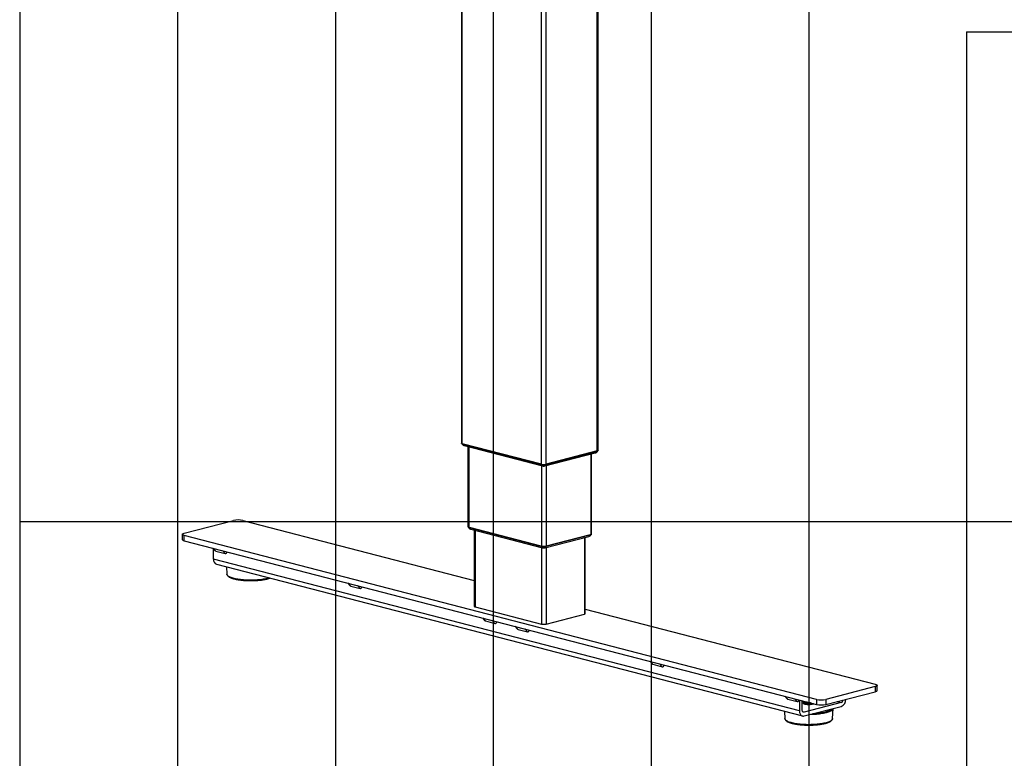
# Model space of a CAD drawing. Extents: x 0 to 4455, y 0 to 3150.
# Drawn here: x 210 to 1146, y 1350 to 2052 of the extents above; entities that cross this region are included whole.
import ezdxf

# ---------------------------------------------------------------- set-up
doc = ezdxf.new("R2010")
doc.units = 0
doc.header["$LTSCALE"] = 15
doc.layers.get('0').update_dxf_attribs({"linetype": 'CONTINUOUS'})
doc.layers.add('DOLD_REFERENS_RAM___LINJER', color=1, linetype='CONTINUOUS')

msp = doc.modelspace()

# ---------------------------------------------------------------- linework, layer by layer
at = {"color": 7, "linetype": 'CONTINUOUS'}
for p, q in [((629.769, 2248.306), (629.769, 1649.329)), ((630.685, 1648.757), (630.685, 2248.07)), ((705.815, 1629.312), (705.815, 2228.624)), ((710.234, 1629.312), (710.234, 2227.969)), ((758.848, 1641.894), (758.848, 2224.341)), ((759.763, 1642.466), (759.763, 2224.272)), ((630.19, 1648.924), (630.19, 1648.786)), ((705.815, 1629.312), (630.685, 1648.757)), ((705.55, 1629.147), (631.215, 1648.387)), ((631.215, 1648.145), (631.215, 1648.387)), ((631.215, 1648.145), (705.55, 1628.906)), ((632.572, 1646.92), (706.906, 1627.681)), ((635.956, 1646.044), (635.956, 1569.942)), ((636.872, 1645.807), (636.872, 1569.37)), ((709.142, 1627.681), (756.961, 1640.057)), ((758.848, 1641.894), (710.234, 1629.312)), ((758.317, 1641.524), (710.499, 1629.147)), ((710.499, 1628.906), (758.317, 1641.282)), ((752.661, 1638.944), (752.661, 1562.507)), ((753.576, 1563.079), (753.576, 1639.181)), ((758.317, 1641.282), (758.317, 1641.524)), ((759.343, 1641.923), (759.343, 1642.061)), ((705.55, 1628.906), (705.55, 1629.147)), ((710.499, 1628.906), (710.499, 1629.147)), ((705.815, 1627.963), (705.815, 1551.526)), ((710.234, 1627.963), (710.234, 1551.526)), ((366.403, 1563.728), (413.249, 1575.853)), ((422.088, 1575.853), (641.967, 1518.944)), ((636.377, 1569.537), (636.377, 1569.399)), ((636.872, 1569.37), (705.815, 1551.526)), ((705.55, 1551.362), (637.402, 1569)), ((637.402, 1568.758), (637.402, 1569)), ((705.55, 1551.12), (637.402, 1568.758)), ((638.759, 1567.533), (706.906, 1549.895)), ((641.967, 1566.703), (641.967, 1494.298)), ((642.882, 1566.466), (642.882, 1493.726)), ((364.573, 1562.584), (364.573, 1557.755)), ((967.444, 1405.88), (366.403, 1561.441)), ((366.403, 1556.611), (366.403, 1561.441)), ((366.403, 1556.611), (967.444, 1401.05)), ((709.142, 1549.895), (750.773, 1560.67)), ((710.234, 1551.526), (752.661, 1562.507)), ((752.13, 1562.137), (710.499, 1551.362)), ((752.13, 1561.895), (710.499, 1551.12)), ((746.65, 1559.603), (746.65, 1486.863)), ((747.565, 1487.435), (747.565, 1559.84)), ((752.13, 1561.895), (752.13, 1562.137)), ((753.155, 1562.536), (753.155, 1562.674)), ((393.459, 1549.609), (395.567, 1547.275)), ((393.923, 1549.488), (396.455, 1546.684)), ((394.246, 1539.097), (394.246, 1548.737)), ((396.455, 1546.684), (405.294, 1544.397)), ((405.294, 1544.397), (402.762, 1547.201)), ((705.55, 1551.12), (705.55, 1551.362)), ((705.815, 1550.178), (705.815, 1477.438)), ((710.234, 1550.178), (710.234, 1477.438)), ((710.499, 1551.12), (710.499, 1551.362)), ((951.092, 1394.975), (394.246, 1539.097)), ((397.099, 1534.191), (953.946, 1390.068)), ((406.549, 1531.745), (406.946, 1524.844)), ((406.946, 1524.844), (406.945, 1524.857)), ((521.622, 1516.437), (523.73, 1514.104)), ((522.086, 1516.317), (524.619, 1513.513)), ((524.619, 1513.513), (533.457, 1511.226)), ((533.457, 1511.226), (530.925, 1514.03)), ((642.882, 1493.726), (705.815, 1477.438)), ((747.565, 1491.613), (1023.129, 1420.292)), ((649.785, 1483.266), (651.893, 1480.932)), ((650.249, 1483.146), (652.782, 1480.342)), ((652.782, 1480.342), (661.621, 1478.055)), ((661.621, 1478.055), (659.088, 1480.859)), ((710.234, 1477.438), (746.65, 1486.863)), ((680.721, 1475.26), (682.829, 1472.926)), ((681.185, 1475.14), (683.718, 1472.335)), ((683.718, 1472.335), (692.556, 1470.048)), ((692.556, 1470.048), (690.024, 1472.852)), ((808.884, 1442.089), (810.992, 1439.755)), ((809.348, 1441.969), (811.881, 1439.164)), ((811.881, 1439.164), (820.72, 1436.877)), ((820.72, 1436.877), (818.187, 1439.681)), ((1023.129, 1418.004), (976.283, 1405.88)), ((976.283, 1401.05), (1023.129, 1413.175)), ((1023.129, 1418.004), (1023.129, 1413.175)), ((1024.959, 1414.319), (1024.959, 1419.148)), ((937.047, 1408.917), (939.155, 1406.584)), ((937.511, 1408.797), (940.044, 1405.993)), ((940.044, 1405.993), (948.883, 1403.706)), ((948.883, 1403.706), (946.35, 1406.51)), ((951.092, 1405.282), (951.092, 1394.975)), ((953.744, 1395.661), (953.744, 1404.596)), ((954.931, 1403.763), (954.931, 1403.522)), ((956.172, 1403.968), (956.211, 1403.944)), ((967.444, 1405.88), (967.444, 1401.05)), ((976.283, 1405.88), (976.283, 1401.05)), ((987.061, 1403.84), (990.867, 1402.855)), ((936.879, 1394.485), (937.276, 1387.584)), ((954.931, 1402.314), (954.931, 1402.073)), ((955.353, 1403.002), (956.211, 1402.495)), ((955.495, 1402.918), (955.353, 1402.835)), ((955.353, 1401.553), (955.868, 1401.249)), ((990.867, 1402.855), (955.512, 1393.704)), ((955.512, 1390.082), (990.867, 1399.232)), ((963.994, 1401.249), (964.51, 1401.553)), ((982.586, 1387.584), (983.141, 1397.233)), ((937.276, 1387.584), (937.275, 1387.598)), ((955.512, 1393.704), (954.34, 1394.007))]:
    msp.add_line(p, q, dxfattribs=at)
at = {"color": 7, "linetype": 'CONTINUOUS', "flags": 128}
for points in [[(630.685, 1648.757), (630.296, 1648.88), (630.007, 1649.019), (629.829, 1649.171), (629.769, 1649.329)], [(630.19, 1648.786), (630.203, 1648.707), (630.309, 1648.551), (630.518, 1648.403), (630.823, 1648.266), (631.215, 1648.145)], [(758.317, 1641.282), (758.71, 1641.403), (759.015, 1641.54), (759.223, 1641.688), (759.329, 1641.844), (759.343, 1641.923)], [(759.763, 1642.466), (759.703, 1642.308), (759.525, 1642.156), (759.236, 1642.017), (758.848, 1641.894)], [(366.403, 1561.441), (365.864, 1561.6), (365.41, 1561.776), (365.049, 1561.965), (364.786, 1562.166), (364.626, 1562.373), (364.573, 1562.584), (364.626, 1562.796), (364.786, 1563.003), (365.049, 1563.204), (365.41, 1563.393), (365.864, 1563.569), (366.403, 1563.728)], [(635.956, 1569.942), (636.017, 1569.784), (636.194, 1569.632), (636.483, 1569.493), (636.872, 1569.37)], [(637.402, 1568.758), (637.01, 1568.879), (636.705, 1569.016), (636.496, 1569.164), (636.39, 1569.32), (636.377, 1569.399)], [(752.661, 1562.507), (753.049, 1562.63), (753.338, 1562.769), (753.516, 1562.921), (753.576, 1563.079)], [(364.573, 1557.755), (364.626, 1557.544), (364.786, 1557.336), (365.049, 1557.136), (365.41, 1556.946), (365.864, 1556.77), (366.403, 1556.611)], [(753.155, 1562.536), (753.142, 1562.457), (753.036, 1562.301), (752.827, 1562.153), (752.522, 1562.016), (752.13, 1561.895)], [(447.176, 1521.23), (447.131, 1521.215), (446.144, 1520.924), (445.084, 1520.649), (443.957, 1520.394), (442.767, 1520.158), (441.52, 1519.943), (440.22, 1519.75), (438.874, 1519.58), (437.487, 1519.433), (436.066, 1519.31), (434.617, 1519.212), (433.146, 1519.139), (431.659, 1519.091), (430.163, 1519.068), (428.665, 1519.072), (427.171, 1519.1), (425.687, 1519.155), (424.221, 1519.234), (422.778, 1519.339), (421.365, 1519.468), (419.988, 1519.621), (418.653, 1519.797), (417.366, 1519.995), (416.132, 1520.215), (414.957, 1520.456), (413.847, 1520.716), (412.805, 1520.995), (411.837, 1521.291), (410.946, 1521.603), (410.137, 1521.929), (409.413, 1522.268), (408.777, 1522.62), (408.233, 1522.981), (407.781, 1523.351), (407.426, 1523.727), (407.167, 1524.109), (407.006, 1524.495), (406.946, 1524.844)], [(641.967, 1494.298), (642.027, 1494.14), (642.205, 1493.988), (642.494, 1493.849), (642.882, 1493.726)], [(746.65, 1486.863), (747.039, 1486.986), (747.328, 1487.125), (747.505, 1487.277), (747.565, 1487.435)], [(1023.129, 1420.292), (1023.668, 1420.133), (1024.122, 1419.957), (1024.484, 1419.767), (1024.746, 1419.567), (1024.906, 1419.359), (1024.959, 1419.148), (1024.906, 1418.937), (1024.746, 1418.73), (1024.484, 1418.529), (1024.122, 1418.339), (1023.668, 1418.164), (1023.129, 1418.004)], [(1023.129, 1413.175), (1023.668, 1413.334), (1024.122, 1413.51), (1024.484, 1413.7), (1024.746, 1413.9), (1024.906, 1414.107), (1024.959, 1414.319)], [(961.655, 1402.549), (960.994, 1402.499), (960.288, 1402.472), (959.575, 1402.472), (958.868, 1402.499), (958.184, 1402.551), (957.535, 1402.627), (956.935, 1402.727), (956.396, 1402.848), (955.928, 1402.988), (955.543, 1403.143), (955.246, 1403.311), (955.045, 1403.488), (954.944, 1403.671), (954.944, 1403.856), (955.045, 1404.038), (955.238, 1404.209)], [(951.092, 1394.975), (951.13, 1394.197), (951.243, 1393.451), (951.429, 1392.752), (951.684, 1392.11), (952.006, 1391.536), (952.387, 1391.041), (952.821, 1390.633), (953.302, 1390.319), (953.821, 1390.103), (954.368, 1389.991), (954.935, 1389.984), (955.512, 1390.082)], [(955.512, 1393.704), (955.167, 1393.661), (954.835, 1393.713), (954.53, 1393.857), (954.262, 1394.088), (954.042, 1394.397), (953.879, 1394.772), (953.778, 1395.199), (953.744, 1395.661)], [(962.299, 1402.382), (961.679, 1402.309), (960.994, 1402.257), (960.288, 1402.231), (959.575, 1402.231), (958.868, 1402.257), (958.184, 1402.309), (957.535, 1402.386), (956.935, 1402.486), (956.396, 1402.607), (955.928, 1402.746), (955.543, 1402.902), (955.246, 1403.07), (955.045, 1403.247), (954.944, 1403.429), (954.931, 1403.522)], [(964.766, 1401.743), (964.616, 1401.621), (964.32, 1401.453), (963.934, 1401.297), (963.467, 1401.158), (962.928, 1401.037), (962.327, 1400.937), (961.679, 1400.86), (960.994, 1400.808), (960.288, 1400.782), (959.575, 1400.782), (958.868, 1400.808), (958.184, 1400.86), (957.535, 1400.937), (956.935, 1401.037), (956.396, 1401.158), (955.928, 1401.297), (955.543, 1401.453), (955.246, 1401.621), (955.045, 1401.798), (954.944, 1401.981), (954.931, 1402.073)], [(964.528, 1401.805), (964.32, 1401.694), (963.934, 1401.539), (963.467, 1401.399), (962.928, 1401.278), (962.327, 1401.179), (961.679, 1401.102), (960.994, 1401.05), (960.288, 1401.024), (959.575, 1401.024), (958.868, 1401.05), (958.184, 1401.102), (957.535, 1401.179), (956.935, 1401.278), (956.396, 1401.399), (955.928, 1401.539), (955.543, 1401.694), (955.246, 1401.862), (955.045, 1402.039), (954.944, 1402.222), (954.944, 1402.407), (955.045, 1402.589), (955.246, 1402.767), (955.353, 1402.835)], [(983.142, 1397.241), (983.095, 1396.938), (982.946, 1396.546), (982.699, 1396.158), (982.354, 1395.776), (981.913, 1395.399), (981.378, 1395.031), (980.751, 1394.673), (980.035, 1394.327), (979.232, 1393.993), (978.348, 1393.673), (977.384, 1393.369), (976.346, 1393.082), (975.237, 1392.813), (974.063, 1392.564), (972.828, 1392.335), (971.538, 1392.127), (970.198, 1391.942), (968.815, 1391.78), (967.393, 1391.641), (965.939, 1391.527), (964.46, 1391.438), (962.961, 1391.374), (961.449, 1391.335), (960.309, 1391.323)], [(982.202, 1396.99), (981.96, 1396.673), (981.581, 1396.299), (981.108, 1395.933), (980.542, 1395.575), (979.886, 1395.228), (979.143, 1394.892), (978.315, 1394.57), (977.408, 1394.263), (976.424, 1393.973), (975.367, 1393.699), (974.244, 1393.444), (973.057, 1393.21), (971.814, 1392.995), (970.518, 1392.803), (969.176, 1392.633), (967.794, 1392.487), (966.377, 1392.364), (964.932, 1392.266), (963.71, 1392.204)], [(982.586, 1387.584), (982.582, 1387.526), (982.495, 1387.139), (982.31, 1386.754), (982.027, 1386.373), (981.647, 1385.998), (981.172, 1385.63), (980.605, 1385.271), (979.947, 1384.923), (979.201, 1384.587), (978.371, 1384.264), (977.461, 1383.956), (976.474, 1383.664), (975.414, 1383.39), (974.287, 1383.134), (973.097, 1382.899), (971.85, 1382.684), (970.55, 1382.491), (969.204, 1382.321), (967.817, 1382.174), (966.396, 1382.051), (964.947, 1381.952), (963.476, 1381.879), (961.989, 1381.831), (960.493, 1381.809), (958.995, 1381.812), (957.501, 1381.841), (956.017, 1381.895), (954.551, 1381.975), (953.108, 1382.079), (951.695, 1382.208), (950.318, 1382.361), (948.983, 1382.537), (947.696, 1382.736), (946.462, 1382.956), (945.287, 1383.196), (944.177, 1383.457), (943.135, 1383.735), (942.167, 1384.031), (941.276, 1384.343), (940.467, 1384.669), (939.743, 1385.009), (939.107, 1385.36), (938.563, 1385.721), (938.111, 1386.091), (937.756, 1386.468), (937.497, 1386.85), (937.336, 1387.235), (937.276, 1387.584)]]:
    msp.add_lwpolyline(points, dxfattribs=at)
at = {"color": 7, "linetype": 'CONTINUOUS'}
for centre, radius, start, end in [((631.394, 1649.934), 1.558, 221.05067, 263.416), ((633.177, 1648.954), 2.122, 202.417502, 253.430693), ((756.355, 1642.092), 2.122, 286.569307, 337.582498), ((758.139, 1643.071), 1.558, 276.583985, 318.949385), ((708.024, 1640.155), 11.283, 257.32901, 282.67099), ((708.024, 1639.914), 11.283, 257.32901, 282.67099), ((707.511, 1629.715), 2.122, 202.414352, 253.503599), ((708.024, 1639.214), 10.145, 257.419602, 282.580398), ((708.538, 1629.715), 2.122, 286.511203, 337.585009), ((417.669, 1556.05), 20.29, 77.419602, 102.580398), ((637.581, 1570.547), 1.558, 221.050622, 263.416013), ((639.364, 1569.567), 2.122, 202.417502, 253.430693), ((750.168, 1562.704), 2.122, 286.569307, 337.582498), ((751.952, 1563.684), 1.558, 276.583936, 318.949564), ((708.024, 1562.37), 11.283, 257.32901, 282.67099), ((708.024, 1562.128), 11.283, 257.32901, 282.67099), ((707.507, 1551.927), 2.118, 202.384961, 254.190054), ((708.024, 1561.428), 10.145, 257.419602, 282.580398), ((708.541, 1551.927), 2.118, 285.827026, 337.614314), ((398.846, 1538.489), 4.64, 172.467602, 247.890091), ((708.024, 1487.339), 10.145, 257.419602, 282.580398), ((958.718, 1409.285), 5.899, 244.851238, 266.776723), ((971.864, 1425.683), 20.29, 257.419602, 282.580398), ((988.016, 1405.908), 7.259, 293.127935, 0.456785), ((989.756, 1405.486), 2.856, 292.88825, 355.756192), ((960.018, 1412.835), 11.018, 249.789585, 285.42359), ((971.864, 1420.853), 20.29, 257.419602, 282.580398)]:
    msp.add_arc(centre, radius, start, end, dxfattribs=at)
for centre, start_param, end_param in [((396.455, 1550.953), 2.5483076, 2.9621084), ((405.294, 1548.666), 2.9621084, 4.0131493), ((524.619, 1517.782), 2.5483076, 2.9621084), ((533.457, 1515.494), 2.9621084, 4.0131493), ((652.782, 1484.611), 2.5483076, 2.9621084), ((661.621, 1482.323), 2.9621084, 4.0131493), ((683.718, 1476.604), 2.5483076, 2.9621084), ((692.556, 1474.317), 2.9621084, 4.0131493), ((811.881, 1443.433), 2.5483076, 2.9621084), ((820.72, 1441.146), 2.9621084, 4.0131493), ((940.044, 1410.262), 2.5483076, 2.9621084), ((948.883, 1407.974), 2.9621084, 4.0131493)]:
    msp.add_ellipse(centre, major_axis=(-0.394, 4.302), ratio=0.505354, start_param=start_param, end_param=end_param, dxfattribs=at)
for points, knots in [([(630.247, 1648.636), (630.294, 1648.558), (630.423, 1648.339), (630.689, 1648.025), (631.029, 1647.7), (631.395, 1647.429), (631.776, 1647.21), (632.168, 1647.037), (632.438, 1646.959), (632.572, 1646.92)], [0, 0, 0, 0, 0.0919846, 0.2561813, 0.4145866, 0.5674364, 0.7151819, 0.8588798, 1, 1, 1, 1]), ([(756.961, 1640.057), (757.121, 1640.105), (757.429, 1640.196), (757.868, 1640.404), (758.282, 1640.662), (758.672, 1640.986), (759.02, 1641.356), (759.204, 1641.638), (759.292, 1641.775)], [0, 0, 0, 0, 0.1692793, 0.3250859, 0.4897647, 0.6605908, 0.836083, 1, 1, 1, 1]), ([(706.906, 1627.681), (707.068, 1627.645), (707.384, 1627.575), (707.895, 1627.535), (708.426, 1627.548), (708.851, 1627.61), (709.086, 1627.667), (709.142, 1627.681)], [0, 0, 0, 0, 0.2197812, 0.4310691, 0.6778931, 0.9223279, 1, 1, 1, 1]), ([(636.432, 1569.254), (636.479, 1569.174), (636.609, 1568.954), (636.876, 1568.638), (637.216, 1568.313), (637.582, 1568.042), (637.964, 1567.823), (638.355, 1567.65), (638.625, 1567.572), (638.759, 1567.533)], [0, 0, 0, 0, 0.0936572, 0.2575514, 0.4156649, 0.5682332, 0.7157066, 0.8591397, 1, 1, 1, 1]), ([(750.773, 1560.67), (750.934, 1560.718), (751.242, 1560.809), (751.681, 1561.017), (752.095, 1561.275), (752.485, 1561.599), (752.831, 1561.968), (753.014, 1562.248), (753.101, 1562.382)], [0, 0, 0, 0, 0.1696353, 0.3257697, 0.4907948, 0.6619802, 0.8378416, 1, 1, 1, 1]), ([(706.906, 1549.895), (707.068, 1549.859), (707.384, 1549.789), (707.895, 1549.749), (708.426, 1549.763), (708.851, 1549.824), (709.086, 1549.881), (709.142, 1549.895)], [0, 0, 0, 0, 0.2197812, 0.4310691, 0.6778931, 0.9223279, 1, 1, 1, 1]), ([(406.956, 1524.863), (406.958, 1524.785), (406.963, 1524.564), (407.069, 1524.206), (407.259, 1523.798), (407.537, 1523.399), (407.901, 1523.007), (408.356, 1522.622), (408.901, 1522.249), (409.529, 1521.89), (410.235, 1521.547), (411.012, 1521.222), (411.859, 1520.915), (412.772, 1520.624), (413.747, 1520.352), (414.781, 1520.097), (415.871, 1519.861), (417.014, 1519.644), (418.204, 1519.447), (419.437, 1519.27), (420.709, 1519.113), (422.016, 1518.978), (423.351, 1518.865), (424.71, 1518.774), (426.088, 1518.705), (427.48, 1518.659), (428.88, 1518.636), (430.282, 1518.635), (431.682, 1518.658), (433.074, 1518.703), (434.452, 1518.771), (435.812, 1518.862), (437.147, 1518.975), (438.453, 1519.109), (439.725, 1519.264), (440.959, 1519.441), (442.149, 1519.637), (443.29, 1519.853), (444.38, 1520.088), (445.414, 1520.341), (446.385, 1520.612), (447.174, 1520.857), (447.61, 1521.018), (447.769, 1521.076)], [0, 0, 0, 0, 0.0117044, 0.0332522, 0.055203, 0.0781425, 0.1023238, 0.1275617, 0.153381, 0.1793383, 0.205188, 0.2308915, 0.2564588, 0.2819124, 0.3072749, 0.3325654, 0.3577992, 0.3829881, 0.4081415, 0.4332667, 0.4583694, 0.4834543, 0.5085252, 0.5335852, 0.5586371, 0.583683, 0.6087252, 0.6337656, 0.6588061, 0.6838478, 0.7088927, 0.7339427, 0.7590001, 0.7840673, 0.809147, 0.8342426, 0.8593582, 0.8844985, 0.9096699, 0.93488, 0.9601386, 0.9854584, 1, 1, 1, 1]), ([(937.286, 1387.604), (937.288, 1387.526), (937.294, 1387.305), (937.399, 1386.947), (937.589, 1386.538), (937.867, 1386.139), (938.231, 1385.747), (938.686, 1385.363), (939.231, 1384.989), (939.859, 1384.63), (940.565, 1384.288), (941.343, 1383.963), (942.189, 1383.655), (943.102, 1383.365), (944.077, 1383.092), (945.111, 1382.838), (946.201, 1382.602), (947.344, 1382.385), (948.534, 1382.187), (949.767, 1382.01), (951.039, 1381.854), (952.346, 1381.719), (953.681, 1381.605), (955.04, 1381.514), (956.419, 1381.446), (957.81, 1381.399), (959.21, 1381.376), (960.612, 1381.376), (962.012, 1381.398), (963.404, 1381.444), (964.782, 1381.512), (966.142, 1381.602), (967.477, 1381.715), (968.783, 1381.849), (970.056, 1382.005), (971.289, 1382.181), (972.479, 1382.377), (973.62, 1382.593), (974.71, 1382.828), (975.744, 1383.081), (976.717, 1383.352), (977.628, 1383.64), (978.473, 1383.945), (979.249, 1384.266), (979.954, 1384.605), (980.586, 1384.961), (981.142, 1385.337), (981.619, 1385.734), (982.009, 1386.153), (982.297, 1386.576), (982.485, 1387.009), (982.578, 1387.345), (982.577, 1387.544), (982.577, 1387.591)], [0, 0, 0, 0, 0.0094194, 0.0267606, 0.0444261, 0.0628873, 0.0823479, 0.1026587, 0.1234375, 0.1443274, 0.1651306, 0.1858162, 0.2063921, 0.2268766, 0.2472878, 0.267641, 0.2879486, 0.30822, 0.3284629, 0.3486831, 0.3688852, 0.389073, 0.4092494, 0.4294172, 0.4495783, 0.4697347, 0.4898881, 0.51004, 0.530192, 0.550345, 0.5705006, 0.5906603, 0.6108259, 0.6309993, 0.6511829, 0.6713793, 0.6915917, 0.7118241, 0.7320815, 0.7523699, 0.7726975, 0.7930743, 0.8135133, 0.8340309, 0.8546467, 0.8753812, 0.8962468, 0.9172218, 0.9381247, 0.9585589, 0.9759151, 0.994357, 1, 1, 1, 1])]:
    msp.add_open_spline(points, degree=3, knots=knots, dxfattribs=at)
at = {"layer": 'DOLD_REFERENS_RAM___LINJER', "linetype": 'CONTINUOUS'}
msp.add_line((210, 2940), (210, 210), dxfattribs=at)
at = {"layer": 'DOLD_REFERENS_RAM___LINJER'}
for p, q in [((360, 2790), (360, 360)), ((510, 2640), (510, 510)), ((660, 2490), (660, 660)), ((810, 2340), (810, 810)), ((960, 2190), (960, 960)), ((1110, 2040), (1110, 1110)), ((1110, 2040), (3345, 2040)), ((210, 1575), (4245, 1575))]:
    msp.add_line(p, q, dxfattribs=at)

doc.saveas('drawing.dxf')
